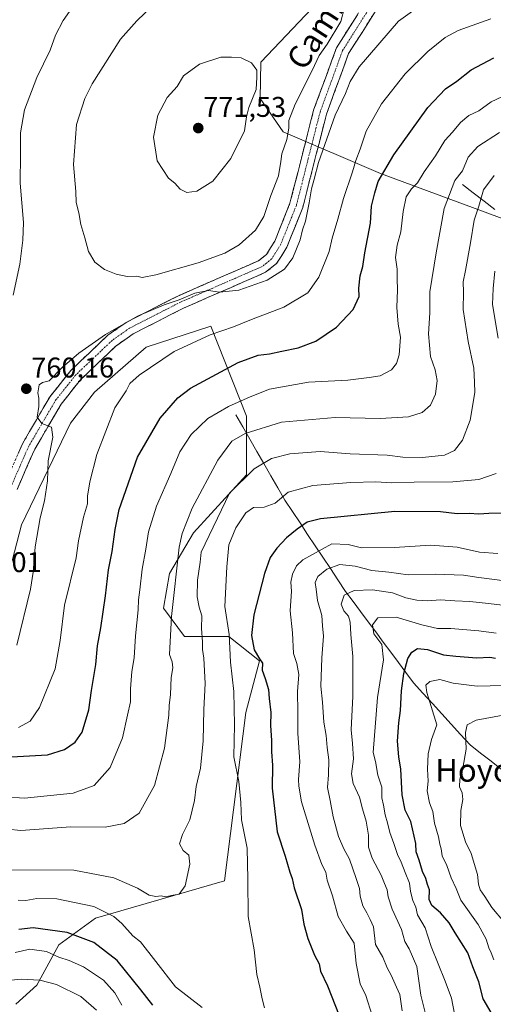
# Model space of a CAD drawing. Units: metres. Extents: x 644826 to 648288, y 4736893 to 4739279.
# Drawn here: x 645240 to 645407, y 4737069 to 4737415 of the extents above; entities that cross this region are included whole.
import ezdxf
from ezdxf.enums import TextEntityAlignment as Align

# ---------------------------------------------------------------- set-up
doc = ezdxf.new("R2010")
doc.units = ezdxf.units.M
doc.header["$MEASUREMENT"] = 0
doc.linetypes.add('TRAZO_Y_PUNTO', pattern=[1, 0.5, -0.25, 0, -0.25])
doc.linetypes.add('TRAZOSX2', pattern=[1.5, 1, -0.5])
for name, color, linetype, lineweight in [('Arbolado forestal CxS', 92, 'Continuous', 0), ('Camino', 19, 'TRAZOSX2', 0), ('Camino Cxs', 19, 'Continuous', 0), ('Camino eje', 19, 'TRAZO_Y_PUNTO', 0), ('Carátula', 7, 'Continuous', 5), ('Corriente natural lineal', 142, 'Continuous', 13), ('Curva de nivel maestra', 36, 'Continuous', 30), ('Curva de nivel normal', 36, 'Continuous', 0), ('Matorral CxS', 135, 'Continuous', 0), ('Punto de cota en terreno', 7, 'Continuous', 0), ('Rótulo de punto de cota en terreno', 19, 'Continuous', 0), ('Texto cartográfico', 19, 'Continuous', 0)]:
    doc.layers.add(name, color=color, linetype=linetype, lineweight=lineweight)
doc.styles.add('Arial', font='txt', dxfattribs={"height": 0.2})

# ---------------------------------------------------------------- blocks, each defined once
blk = doc.blocks.new('*U169')
at = {"layer": 'Curva de nivel normal', "color": 36, "linetype": 'Continuous', "lineweight": 0}
blk.add_polyline3d([(645406.94, 4737084.65, 695), (645406.02, 4737087.18, 695), (645405.22, 4737088.84, 695), (645404.26, 4737091.9, 695), (645401.43, 4737097.07, 695), (645395.36, 4737105.66, 695), (645393.7, 4737109.71, 695), (645391.97, 4737113.45, 695), (645390.5, 4737117.78, 695), (645388.8, 4737121.2, 695), (645388.44, 4737123.68, 695), (645387.96, 4737125.28, 695), (645387.51, 4737127.89, 695), (645386.1, 4737132.75, 695), (645385.57, 4737136.84, 695), (645384.3, 4737139.82, 695), (645383.5, 4737144.08, 695), (645383.87, 4737147.5, 695), (645383.61, 4737151.64, 695), (645383.94, 4737157.09, 695), (645385.03, 4737162.05, 695), (645386.88, 4737167.31, 695), (645383.43, 4737178.64, 695), (645383.04, 4737181.16, 695), (645384.48, 4737182.44, 695), (645388.01, 4737183.19, 695), (645392.68, 4737181.9, 695), (645401.08, 4737180.84, 695), (645414.7, 4737181.18, 695)], dxfattribs=at)
blk = doc.blocks.new('*U175')
at = {"layer": 'Curva de nivel normal', "color": 36, "linetype": 'Continuous', "lineweight": 0}
blk.add_polyline3d([(645410.31, 4737170.61, 690), (645400.82, 4737168.91, 690), (645397.59, 4737167.23, 690), (645397.07, 4737164.57, 690), (645397.2, 4737158.68, 690), (645396.12, 4737152.03, 690), (645394.99, 4737148.16, 690), (645394.96, 4737145.44, 690), (645395.86, 4737143.31, 690), (645396.11, 4737140.98, 690), (645395.32, 4737137.11, 690), (645395.26, 4737131.85, 690), (645396.96, 4737126.11, 690), (645398.98, 4737121.98, 690), (645401.29, 4737114.64, 690), (645401.61, 4737111.31, 690), (645402.17, 4737109.31, 690), (645403.83, 4737106.95, 690), (645406.33, 4737103, 690), (645410.61, 4737097.92, 690)], dxfattribs=at)
blk = doc.blocks.new('*U178')
at = {"layer": 'Curva de nivel normal', "color": 36, "linetype": 'Continuous', "lineweight": 0}
for points in [[(645410.82, 4737217.87, 715), (645401.68, 4737219.05, 715), (645396.34, 4737219.89, 715), (645386.39, 4737220.26, 715), (645376.87, 4737220.01, 715), (645370.06, 4737220.9, 715), (645364.02, 4737221.46, 715), (645358.15, 4737223.06, 715), (645352.81, 4737223.56, 715), (645348.24, 4737221.98, 715), (645345.08, 4737219.44, 715), (645344.13, 4737217.3, 715), (645344.48, 4737214.97, 715), (645345.01, 4737210.97, 715), (645346.44, 4737205.73, 715), (645346.77, 4737202.01, 715), (645347.12, 4737198.44, 715), (645346.43, 4737190.84, 715), (645346.11, 4737180.82, 715), (645346.7, 4737175.17, 715), (645347.24, 4737168.15, 715), (645348.05, 4737163.46, 715), (645348.37, 4737159.35, 715), (645348.94, 4737154.98, 715), (645348.8, 4737149.64, 715), (645348.48, 4737145.25, 715), (645349.46, 4737140.72, 715), (645350.41, 4737134.91, 715), (645352.29, 4737127.98, 715), (645354.21, 4737123.64, 715), (645356.24, 4737120.1, 715), (645358.52, 4737113.2, 715), (645359.77, 4737109.74, 715), (645359.98, 4737107.05, 715), (645360.86, 4737103.64, 715), (645362.26, 4737101.21, 715), (645363.44, 4737098.87, 715), (645364.61, 4737096.21, 715), (645365.41, 4737090.05, 715), (645367.94, 4737085.56, 715), (645369.42, 4737081.82, 715), (645370.82, 4737079.23, 715), (645372.76, 4737075.06, 715), (645373.93, 4737072.52, 715), (645374.71, 4737066.68, 715)], [(645267.18, 4737066.93, 715), (645261.73, 4737071.76, 715), (645253.11, 4737076.02, 715), (645247.26, 4737077.46, 715), (645240.74, 4737077.84, 715), (645229.05, 4737076.73, 715)]]:
    blk.add_polyline3d(points, dxfattribs=at)
blk = doc.blocks.new('*U181')
at = {"layer": 'Curva de nivel normal', "color": 36, "linetype": 'Continuous', "lineweight": 0}
blk.add_polyline3d([(645417.34, 4737391.54, 745), (645406.01, 4737386.18, 745), (645401.68, 4737383.08, 745), (645398.21, 4737381.39, 745), (645395.2, 4737379, 745), (645392.46, 4737375.62, 745), (645389.76, 4737372.62, 745), (645386.52, 4737367.3, 745), (645382.5, 4737361.66, 745), (645380.09, 4737357.72, 745), (645378.03, 4737355.64, 745), (645376.16, 4737352.86, 745), (645375.06, 4737347.68, 745), (645374.28, 4737340.56, 745), (645372.93, 4737335.88, 745), (645372.41, 4737331.49, 745), (645372.97, 4737327.44, 745), (645372.97, 4737324.04, 745), (645373.15, 4737320.1, 745), (645372.84, 4737313.9, 745), (645373.35, 4737308.05, 745), (645374.1, 4737303.54, 745), (645373.73, 4737297.33, 745), (645372.73, 4737294.27, 745), (645371, 4737292.06, 745), (645367.02, 4737289.88, 745), (645363.17, 4737289.32, 745), (645355.62, 4737288.45, 745), (645341.84, 4737287.74, 745), (645328.02, 4737285.24, 745), (645321.27, 4737282.52, 745), (645313.7, 4737279.2, 745), (645306.38, 4737274.97, 745), (645300.53, 4737269.3, 745), (645296.5, 4737263.21, 745), (645293.34, 4737255.6, 745), (645288.36, 4737244.06, 745), (645285.54, 4737235.05, 745), (645284.61, 4737228.98, 745), (645283.22, 4737222.02, 745), (645282.43, 4737214.71, 745), (645281.96, 4737211.21, 745), (645281.87, 4737207.7, 745), (645280.9, 4737198.49, 745), (645280.47, 4737190.76, 745), (645279.6, 4737186.05, 745), (645279.2, 4737179.88, 745), (645279.22, 4737175.31, 745), (645278.16, 4737170.64, 745), (645276.31, 4737162.64, 745), (645271.98, 4737152.31, 745), (645266.45, 4737145.98, 745), (645258.96, 4737143.22, 745), (645241.92, 4737141.53, 745), (645227.41, 4737142.46, 745)], dxfattribs=at)
blk = doc.blocks.new('*U184')
at = {"layer": 'Curva de nivel normal', "color": 36, "linetype": 'Continuous', "lineweight": 0}
blk.add_polyline3d([(645231.38, 4737131, 740), (645240.57, 4737130.08, 740), (645258.18, 4737131.41, 740), (645270.32, 4737131.34, 740), (645276.99, 4737132.55, 740), (645282.19, 4737136.16, 740), (645287.66, 4737145.92, 740), (645291.18, 4737159.06, 740), (645292.65, 4737170.69, 740), (645292.76, 4737174.01, 740), (645293.24, 4737177.94, 740), (645293.45, 4737183.84, 740), (645294.01, 4737187.3, 740), (645293.78, 4737189.4, 740), (645292.92, 4737192.01, 740), (645293.62, 4737205.36, 740), (645296.32, 4737229.74, 740), (645297.32, 4737234.46, 740), (645300.87, 4737243.4, 740), (645309.9, 4737260.3, 740), (645314.82, 4737266.93, 740), (645319.52, 4737269.64, 740), (645332.31, 4737273.65, 740), (645351.18, 4737275.27, 740), (645367.01, 4737274.99, 740), (645377.01, 4737275.52, 740), (645381.83, 4737277.04, 740), (645384.75, 4737279.56, 740), (645386.52, 4737283.52, 740), (645387.09, 4737288.26, 740), (645386.37, 4737291.99, 740), (645384.73, 4737296.68, 740), (645384.04, 4737304.65, 740), (645384.42, 4737312.03, 740), (645384.52, 4737319.47, 740), (645386.71, 4737333.14, 740), (645389.46, 4737348.74, 740), (645393.21, 4737358.62, 740), (645395.93, 4737361.96, 740), (645398.01, 4737366.76, 740), (645401.34, 4737370.58, 740), (645409.01, 4737375.42, 740)], dxfattribs=at)
blk = doc.blocks.new('*U187')
at = {"layer": 'Curva de nivel normal', "color": 36, "linetype": 'Continuous', "lineweight": 0}
blk.add_polyline3d([(645407.11, 4737360.36, 735), (645403.39, 4737355.29, 735), (645401.68, 4737349.62, 735), (645400.02, 4737344.62, 735), (645398.76, 4737336.62, 735), (645397.02, 4737326.94, 735), (645396.18, 4737323, 735), (645396.37, 4737319.32, 735), (645396.21, 4737313.26, 735), (645397.99, 4737301.96, 735), (645399.93, 4737292.63, 735), (645400.19, 4737287.73, 735), (645400.26, 4737284.08, 735), (645398.67, 4737274.33, 735), (645395.98, 4737267.29, 735), (645393.14, 4737263.67, 735), (645389.62, 4737262.07, 735), (645381.88, 4737261.17, 735), (645374.95, 4737261.38, 735), (645369.52, 4737262.06, 735), (645356.47, 4737262.57, 735), (645345.88, 4737263.35, 735), (645335.28, 4737262.49, 735), (645328.72, 4737260.84, 735), (645322.7, 4737257.24, 735), (645314.02, 4737248.64, 735), (645304.04, 4737227.97, 735), (645303.71, 4737224.39, 735), (645302.78, 4737218.06, 735), (645302.61, 4737212.22, 735), (645303.29, 4737208.57, 735), (645304.24, 4737205.52, 735), (645304.18, 4737201.17, 735), (645304.49, 4737196.45, 735), (645304.48, 4737193.77, 735), (645304.97, 4737190.64, 735), (645305.46, 4737181.8, 735), (645304.97, 4737172.64, 735), (645304.71, 4737161.64, 735), (645303.76, 4737151.98, 735), (645302.3, 4737145.64, 735), (645301.71, 4737140.62, 735), (645300.07, 4737133.83, 735), (645297.49, 4737128.74, 735), (645296.43, 4737125.44, 735), (645297.75, 4737123.08, 735), (645299.7, 4737121.41, 735), (645300.04, 4737118.29, 735), (645298.39, 4737110.72, 735), (645296.31, 4737107.7, 735), (645294.15, 4737107.4, 735), (645291.48, 4737106.77, 735), (645290.01, 4737107.2, 735), (645288.06, 4737106.91, 735), (645285.74, 4737107.42, 735), (645281.64, 4737109.88, 735), (645273.3, 4737113.51, 735), (645259.2, 4737116.16, 735), (645234.16, 4737116.24, 735)], dxfattribs=at)
blk = doc.blocks.new('*U200')
at = {"layer": 'Curva de nivel normal', "color": 36, "linetype": 'Continuous', "lineweight": 0}
for points in [[(645238.55, 4737087.23, 720), (645243.74, 4737088.38, 720), (645249.62, 4737087.57, 720), (645253.93, 4737085.58, 720), (645257.62, 4737084.46, 720), (645262.67, 4737082.15, 720), (645269.67, 4737077.5, 720), (645273.71, 4737073.04, 720), (645276.17, 4737068.71, 720)], [(645364.14, 4737065.14, 720), (645361.98, 4737072.08, 720), (645359.92, 4737076.25, 720), (645358.5, 4737083.39, 720), (645357.85, 4737090.52, 720), (645355.14, 4737094.71, 720), (645352.25, 4737099.94, 720), (645350.22, 4737107.19, 720), (645348.36, 4737112.65, 720), (645347.87, 4737115.49, 720), (645346.52, 4737118.14, 720), (645344.02, 4737124.96, 720), (645339.33, 4737140.22, 720), (645338.44, 4737145.72, 720), (645338.28, 4737148.08, 720), (645338.72, 4737154.31, 720), (645338.02, 4737164.34, 720), (645338.01, 4737171.75, 720), (645337.9, 4737179, 720), (645338.36, 4737184.95, 720), (645337.71, 4737188.86, 720), (645336.51, 4737192.34, 720), (645336.14, 4737199.57, 720), (645335.39, 4737207.37, 720), (645335.84, 4737214.3, 720), (645335.62, 4737217.46, 720), (645336.16, 4737220.25, 720), (645337.54, 4737223.12, 720), (645339.82, 4737225.3, 720), (645350.02, 4737230.83, 720), (645355.69, 4737230.62, 720), (645360.43, 4737229.45, 720), (645372.08, 4737229.55, 720), (645384.68, 4737230.36, 720), (645394.07, 4737229.68, 720), (645401.92, 4737227.98, 720), (645408.4, 4737227.5, 720)]]:
    blk.add_polyline3d(points, dxfattribs=at)
blk = doc.blocks.new('*U203')
at = {"layer": 'Curva de nivel normal', "color": 36, "linetype": 'Continuous', "lineweight": 0}
blk.add_polyline3d([(645239.8, 4737166.32, 755), (645243.91, 4737168.59, 755), (645247.22, 4737173.31, 755), (645252.72, 4737187, 755), (645254.38, 4737196.9, 755), (645255.96, 4737209.3, 755), (645260.01, 4737225.97, 755), (645260.89, 4737231.97, 755), (645262.68, 4737240.3, 755), (645264.07, 4737244.97, 755), (645264.03, 4737247.63, 755), (645264.86, 4737252.63, 755), (645267.34, 4737262.3, 755), (645273.7, 4737278.63, 755), (645277.64, 4737284.63, 755), (645278.95, 4737287.19, 755), (645282.28, 4737290.19, 755), (645294.54, 4737298.44, 755), (645307.15, 4737304.31, 755), (645315.35, 4737307.14, 755), (645321.69, 4737309.72, 755), (645333.1, 4737314.1, 755), (645341.52, 4737319.08, 755), (645345.46, 4737324.61, 755), (645349.09, 4737333.58, 755), (645350.15, 4737338.28, 755), (645352.15, 4737344.96, 755), (645354.09, 4737352.29, 755), (645357.28, 4737361.63, 755), (645358.39, 4737365.66, 755), (645359.91, 4737369.63, 755), (645362.02, 4737375.96, 755), (645367.45, 4737385.52, 755), (645375.82, 4737396.08, 755), (645383.74, 4737403.98, 755), (645389.89, 4737408.81, 755), (645394.4, 4737411.28, 755), (645405.9, 4737415.4, 755)], dxfattribs=at)
blk = doc.blocks.new('*U204')
at = {"layer": 'Curva de nivel normal', "color": 36, "linetype": 'Continuous', "lineweight": 0}
for points in [[(645239.7, 4737105.65, 730), (645242.36, 4737105.54, 730), (645246.26, 4737106.23, 730), (645253.26, 4737106.08, 730), (645266.25, 4737103.39, 730), (645273.34, 4737099.92, 730), (645276.12, 4737097.38, 730), (645280.02, 4737093.13, 730), (645282.66, 4737090.94, 730), (645288.12, 4737084.05, 730), (645295.02, 4737075.15, 730), (645304.37, 4737067.94, 730)], [(645326.27, 4737067.79, 730), (645325.51, 4737070.99, 730), (645324.72, 4737075.1, 730), (645323.62, 4737079.56, 730), (645322.73, 4737088.18, 730), (645320.57, 4737099.87, 730), (645320.47, 4737112.98, 730), (645320.25, 4737123.88, 730), (645318.24, 4737133.86, 730), (645317.95, 4737139.96, 730), (645317.28, 4737147.32, 730), (645315.5, 4737155.98, 730), (645315.8, 4737167.31, 730), (645315.56, 4737178.98, 730), (645314.32, 4737189.31, 730), (645313.86, 4737198.97, 730), (645312.38, 4737208.86, 730), (645313.06, 4737222.74, 730), (645313.71, 4737230.51, 730), (645316.22, 4737236.45, 730), (645319.69, 4737241.81, 730), (645322.39, 4737243.67, 730), (645326.17, 4737243.76, 730), (645330.06, 4737245.15, 730), (645334.69, 4737249, 730), (645343.35, 4737251.4, 730), (645356.69, 4737252.48, 730), (645365.48, 4737252.62, 730), (645371.08, 4737252.28, 730), (645379.01, 4737252.5, 730), (645392.57, 4737252.66, 730), (645401.74, 4737253.54, 730), (645407.86, 4737255.64, 730)], [(645408.5, 4737303.14, 730), (645406.57, 4737315.02, 730), (645406.7, 4737320.65, 730), (645407.32, 4737326.72, 730)]]:
    blk.add_polyline3d(points, dxfattribs=at)
blk = doc.blocks.new('*U212')
at = {"layer": 'Curva de nivel maestra', "color": 36, "linetype": 'Continuous', "lineweight": 30}
for points in [[(645411.75, 4737241.71, 725), (645405.22, 4737241.51, 725), (645401.71, 4737241.34, 725), (645398.3, 4737241.58, 725), (645394.09, 4737241.47, 725), (645388.28, 4737242.11, 725), (645372.2, 4737242.29, 725), (645345.97, 4737239.68, 725), (645341.3, 4737238.47, 725), (645337.77, 4737236.07, 725), (645334.1, 4737232.93, 725), (645330.69, 4737229.38, 725), (645328.26, 4737226.09, 725), (645326.28, 4737220.41, 725), (645322.6, 4737205.89, 725), (645321.72, 4737198.65, 725), (645322.63, 4737193.67, 725), (645324.52, 4737190.42, 725), (645325.65, 4737188.94, 725), (645325.48, 4737186.43, 725), (645326.6, 4737183.55, 725), (645327.72, 4737179.67, 725), (645327.98, 4737176.48, 725), (645328.52, 4737171.6, 725), (645328.43, 4737166.98, 725), (645328.77, 4737161.75, 725), (645328.82, 4737157.74, 725), (645329.08, 4737153.08, 725), (645328.98, 4737144.98, 725), (645330.73, 4737129.62, 725), (645333.57, 4737121.11, 725), (645335.22, 4737115.52, 725), (645336, 4737113.29, 725), (645336.7, 4737110, 725), (645339.36, 4737102.34, 725), (645340.2, 4737097.19, 725), (645341.5, 4737092.14, 725), (645343.93, 4737086.26, 725), (645345.51, 4737083.28, 725), (645346.05, 4737080.72, 725), (645348.5, 4737075.53, 725), (645352.58, 4737065.14, 725)], [(645287.03, 4737068.74, 725), (645282.84, 4737074.14, 725), (645274.52, 4737084.48, 725), (645266.22, 4737090.72, 725), (645256.84, 4737094.3, 725), (645244.97, 4737095.86, 725), (645239.85, 4737095.37, 725)]]:
    blk.add_polyline3d(points, dxfattribs=at)
blk = doc.blocks.new('*U213')
at = {"layer": 'Curva de nivel maestra', "color": 36, "linetype": 'Continuous', "lineweight": 30}
blk.add_polyline3d([(645237.35, 4737155.96, 750), (645249.98, 4737156.75, 750), (645255.93, 4737158.54, 750), (645259.7, 4737161.15, 750), (645262.22, 4737164.68, 750), (645264.5, 4737172.5, 750), (645265.48, 4737179.38, 750), (645267.01, 4737188.49, 750), (645267.54, 4737195.06, 750), (645268.69, 4737201.32, 750), (645270.35, 4737212.59, 750), (645271.38, 4737221.79, 750), (645272.67, 4737228.17, 750), (645273.79, 4737235.97, 750), (645275.17, 4737242.97, 750), (645281.62, 4737261.3, 750), (645289.58, 4737275.01, 750), (645295.84, 4737282.15, 750), (645300.26, 4737285.62, 750), (645317.02, 4737294.56, 750), (645324.04, 4737297.18, 750), (645328.09, 4737297.61, 750), (645332.42, 4737298.6, 750), (645338.21, 4737299.75, 750), (645344.4, 4737302.11, 750), (645351.69, 4737307.04, 750), (645357.56, 4737313.22, 750), (645359.63, 4737317.8, 750), (645359.48, 4737320.75, 750), (645360.01, 4737325.09, 750), (645360.93, 4737328.36, 750), (645361.63, 4737333.16, 750), (645363.61, 4737343.62, 750), (645363.98, 4737349.52, 750), (645365.11, 4737354.2, 750), (645366.24, 4737358.18, 750), (645371.81, 4737367.62, 750), (645383.81, 4737384.25, 750), (645389.96, 4737390.77, 750), (645394.01, 4737393.5, 750), (645399.01, 4737397.51, 750), (645407.01, 4737401.75, 750)], dxfattribs=at)
blk = doc.blocks.new('*U218')
at = {"layer": 'Curva de nivel maestra', "color": 36, "linetype": 'Continuous', "lineweight": 30}
blk.add_polyline3d([(645406.02, 4737066.1, 700), (645403.26, 4737070.9, 700), (645401.65, 4737076.96, 700), (645399.62, 4737082.26, 700), (645397.88, 4737087.13, 700), (645393.38, 4737094.14, 700), (645391.25, 4737097.69, 700), (645388.21, 4737101.23, 700), (645385.15, 4737103.77, 700), (645384.28, 4737105.84, 700), (645384.33, 4737109.28, 700), (645383.66, 4737111.09, 700), (645383.07, 4737113.2, 700), (645381.91, 4737115.67, 700), (645380.7, 4737119.67, 700), (645379.66, 4737122.67, 700), (645379.49, 4737125.54, 700), (645377.8, 4737133.31, 700), (645375.84, 4737137.31, 700), (645374.72, 4737142.64, 700), (645374.23, 4737151.64, 700), (645373.54, 4737155.98, 700), (645373.1, 4737161.56, 700), (645373.52, 4737167.97, 700), (645374.14, 4737172.28, 700), (645374.45, 4737179.2, 700), (645375.27, 4737185.36, 700), (645376.77, 4737190.57, 700), (645378.16, 4737192.85, 700), (645380.16, 4737194.04, 700), (645383.6, 4737193.73, 700), (645389.22, 4737191.86, 700), (645393.56, 4737191.4, 700), (645401.06, 4737190.83, 700), (645405.56, 4737191.04, 700), (645407.53, 4737190.72, 700)], dxfattribs=at)
blk = doc.blocks.new('5PATER')
at = {"layer": 'Carátula', "linetype": 'Continuous', "lineweight": 5}
h = blk.add_hatch(color=250, dxfattribs=at)
edge = h.paths.add_edge_path()
edge.add_ellipse((0, 0.01), major_axis=(-1.33, -1.34), ratio=0.999422, start_angle=0, end_angle=360)

msp = doc.modelspace()

# ---------------------------------------------------------------- linework, layer by layer
at = {"layer": 'Arbolado forestal CxS', "color": 92, "linetype": 'Continuous', "lineweight": 0}
for points in [[(645358.63, 4737435.69, 764.05), (645325, 4737400.12, 769.46), (645324.83, 4737387.41, 768.24), (645332.9, 4737375.64, 764.33), (645367.13, 4737361.04, 748.63), (645422.03, 4737340.78, 722.96), (645441.39, 4737327.46, 713.93), (645470.43, 4737320.19, 706.35), (645489.13, 4737327.5, 708.1), (645492.75, 4737349.87, 719.28), (645498.58, 4737364.06, 727.33), (645512.4, 4737368.39, 728.5), (645537.2, 4737368.05, 724.52), (645548.5, 4737371.65, 722.56), (645558.8, 4737385.38, 720.62), (645568.34, 4737402.26, 721.11), (645582.44, 4737416.13, 723.77)], [(645582.44, 4737416.13, 723.77), (645568.34, 4737402.26, 721.11), (645558.8, 4737385.38, 720.62), (645548.5, 4737371.65, 722.56), (645537.2, 4737368.05, 724.52), (645512.4, 4737368.39, 728.5), (645498.58, 4737364.06, 727.33), (645492.75, 4737349.87, 719.28), (645489.13, 4737327.5, 708.1), (645470.43, 4737320.19, 706.35), (645470.43, 4737320.19, 706.35), (645441.39, 4737327.46, 713.93), (645422.03, 4737340.78, 722.96), (645367.13, 4737361.04, 748.63), (645332.9, 4737375.64, 764.33), (645324.83, 4737387.41, 768.24), (645325, 4737400.12, 769.46), (645358.63, 4737435.69, 764.05)], [(645358.63, 4737435.69, 764.05), (645325, 4737400.12, 769.46), (645324.83, 4737387.41, 768.24), (645332.9, 4737375.64, 764.33), (645367.13, 4737361.04, 748.63), (645422.03, 4737340.78, 722.96), (645441.39, 4737327.46, 713.93), (645470.43, 4737320.19, 706.35), (645489.13, 4737327.5, 708.1), (645492.75, 4737349.87, 719.28), (645498.58, 4737364.06, 727.33), (645512.4, 4737368.39, 728.5), (645537.2, 4737368.05, 724.52), (645548.5, 4737371.65, 722.56), (645558.8, 4737385.38, 720.62), (645568.34, 4737402.26, 721.11), (645582.44, 4737416.13, 723.77)], [(645358.63, 4737435.69, 764.05), (645325, 4737400.12, 769.46), (645324.83, 4737387.41, 768.24), (645332.9, 4737375.64, 764.33), (645367.13, 4737361.04, 748.63), (645422.03, 4737340.78, 722.96), (645441.39, 4737327.46, 713.93), (645470.43, 4737320.19, 706.35), (645489.13, 4737327.5, 708.1), (645492.75, 4737349.87, 719.28), (645498.58, 4737364.06, 727.33), (645512.4, 4737368.39, 728.5), (645537.2, 4737368.05, 724.52), (645548.5, 4737371.65, 722.56), (645558.8, 4737385.38, 720.62), (645568.34, 4737402.26, 721.11), (645582.44, 4737416.13, 723.77)], [(645238.81, 4737069.07, 709.4), (645246.19, 4737075.7, 712.17), (645253.92, 4737089.97, 720.83), (645266.92, 4737099.35, 727.54), (645312.19, 4737112.48, 732.05), (645319.76, 4737171.62, 727.53), (645324.6, 4737189.78, 724.48), (645313.71, 4737198.25, 728.56), (645298.19, 4737198.36, 736.81), (645290.83, 4737208.25, 740.12), (645292.92, 4737220.4, 739.69), (645301.28, 4737234.69, 735.79), (645320.02, 4737255.18, 733.37), (645320.02, 4737275.76, 740.69), (645307.48, 4737307.35, 754.43), (645284.68, 4737299.95, 755.57), (645266.52, 4737284.21, 756.34), (645258.05, 4737273.32, 757.42), (645240.8, 4737237.5, 760.91), (645234.13, 4737211.84, 761.93)], [(645238.81, 4737069.07, 709.4), (645246.19, 4737075.7, 712.17), (645253.92, 4737089.97, 720.83), (645266.92, 4737099.35, 727.54), (645312.19, 4737112.48, 732.05), (645319.76, 4737171.62, 727.53), (645324.6, 4737189.78, 724.48), (645313.71, 4737198.25, 728.56), (645298.19, 4737198.36, 736.81), (645290.83, 4737208.25, 740.12), (645292.92, 4737220.4, 739.69), (645301.28, 4737234.69, 735.79), (645320.02, 4737255.18, 733.37), (645320.02, 4737275.76, 740.69), (645307.48, 4737307.35, 754.43), (645284.68, 4737299.95, 755.57), (645266.52, 4737284.21, 756.34), (645258.05, 4737273.32, 757.42), (645240.8, 4737237.5, 760.91), (645234.13, 4737211.84, 761.93)]]:
    msp.add_polyline3d(points, dxfattribs=at)
at = {"layer": 'Camino', "color": 19, "linetype": 'TRAZOSX2', "lineweight": 0}
for points in [[(645234.9, 4737251.76), (645241.27, 4737266.27), (645250.89, 4737282.68), (645258.21, 4737291.86), (645271.19, 4737304.19), (645277.62, 4737308.7), (645295.77, 4737317.97), (645324.24, 4737330.38), (645327.02, 4737332.6), (645329.93, 4737337.26), (645335.26, 4737350.57), (645343.6, 4737383.31), (645351.64, 4737405.26), (645363.85, 4737424.57)], [(645367.71, 4737421.85), (645355.89, 4737403.17), (645348.11, 4737381.91), (645339.76, 4737349.1), (645334.15, 4737335.12), (645330.59, 4737329.42), (645326.7, 4737326.31), (645297.79, 4737313.71), (645280.06, 4737304.65), (645274.19, 4737300.53), (645261.7, 4737288.67), (645254.79, 4737280), (645245.48, 4737264.12), (645239.28, 4737250.01)]]:
    msp.add_lwpolyline(points, dxfattribs=at)
at = {"layer": 'Camino Cxs', "color": 19, "linetype": 'Continuous', "lineweight": 0}
for points in [[(645365.35, 4737418.11, 762.5), (645362.98, 4737414.38, 762.31), (645360.62, 4737410.64, 762.43), (645358.25, 4737406.91, 762.12), (645355.89, 4737403.17, 762.07), (645354.33, 4737398.92, 761.71), (645352.78, 4737394.67, 761.48), (645351.22, 4737390.41, 761.39), (645349.67, 4737386.16, 760.91), (645348.11, 4737381.91, 760.71), (645346.92, 4737377.22, 760.6), (645345.72, 4737372.54, 760.64), (645344.53, 4737367.85, 760.28), (645343.34, 4737363.16, 760.31), (645342.15, 4737358.47, 760.28), (645340.95, 4737353.79, 760.25), (645339.76, 4737349.1, 760.24), (645338.36, 4737345.61, 760.64), (645336.96, 4737342.11, 761.06), (645335.55, 4737338.62, 761.11), (645334.15, 4737335.12, 760.9), (645332.37, 4737332.27, 760.96), (645330.59, 4737329.42, 760.84), (645326.7, 4737326.31, 760.75), (645322.57, 4737324.51, 760.65), (645318.44, 4737322.71, 760.16), (645314.31, 4737320.91, 759.82), (645310.18, 4737319.11, 759.81), (645306.05, 4737317.31, 759.48), (645301.92, 4737315.51, 759.38), (645297.79, 4737313.71, 759.52), (645293.36, 4737311.45, 759.14), (645288.93, 4737309.18, 759.21), (645284.49, 4737306.92, 758.83), (645280.06, 4737304.65, 758.96), (645277.13, 4737302.59, 758.89), (645274.19, 4737300.53, 758.74), (645271.07, 4737297.57, 758.91), (645267.95, 4737294.6, 758.77), (645264.82, 4737291.64, 758.89), (645261.7, 4737288.67, 759.34), (645259.4, 4737285.78, 759.3), (645257.09, 4737282.89, 759.37), (645254.79, 4737280, 759.48), (645252.46, 4737276.03, 759.63), (645250.14, 4737272.06, 759.96), (645247.81, 4737268.09, 760.37), (645245.48, 4737264.12, 761.1), (645243.93, 4737260.59, 761.47), (645242.38, 4737257.07, 761.97), (645240.83, 4737253.54, 762.6), (645239.28, 4737250.01, 762.57)], [(645239.68, 4737262.64, 761.52), (645241.27, 4737266.27, 761), (645243.68, 4737270.37, 760.45), (645246.08, 4737274.48, 759.96), (645248.49, 4737278.58, 759.8), (645250.89, 4737282.68, 759.67), (645253.33, 4737285.74, 759.63), (645255.77, 4737288.8, 759.52), (645258.21, 4737291.86, 759.59), (645261.46, 4737294.94, 759.5), (645264.7, 4737298.03, 759.43), (645267.95, 4737301.11, 759.65), (645271.19, 4737304.19, 759.65), (645274.41, 4737306.45, 760.02), (645277.62, 4737308.7, 759.95), (645281.25, 4737310.55, 760.02), (645284.88, 4737312.41, 760.28), (645288.51, 4737314.26, 760.42), (645292.14, 4737316.12, 760.75), (645295.77, 4737317.97, 760.78), (645299.84, 4737319.74, 760.8), (645303.9, 4737321.52, 761.21), (645307.97, 4737323.29, 761.26), (645312.04, 4737325.06, 761.17), (645316.11, 4737326.83, 761.79), (645320.17, 4737328.61, 761.51), (645324.24, 4737330.38, 761.56), (645327.02, 4737332.6, 761.36), (645328.48, 4737334.93, 761.77), (645329.93, 4737337.26, 761.9), (645331.71, 4737341.7, 761.8), (645333.48, 4737346.13, 762.09), (645335.26, 4737350.57, 761.78), (645336.45, 4737355.25, 761.27), (645337.64, 4737359.92, 761.13), (645338.83, 4737364.6, 761.44), (645340.03, 4737369.28, 761.82), (645341.22, 4737373.96, 761.4), (645342.41, 4737378.63, 761.35), (645343.6, 4737383.31, 761.73), (645345.21, 4737387.7, 762.09), (645346.82, 4737392.09, 762.52), (645348.42, 4737396.48, 762.92), (645350.03, 4737400.87, 762.8), (645351.64, 4737405.26, 763.13), (645354.08, 4737409.12, 763.56), (645356.52, 4737412.98, 762.66), (645358.97, 4737416.85, 763.26)]]:
    msp.add_polyline3d(points, dxfattribs=at)
at = {"layer": 'Camino eje', "color": 19, "linetype": 'TRAZO_Y_PUNTO', "lineweight": 0}
msp.add_lwpolyline([(645365.78, 4737423.21), (645359.87, 4737413.87), (645353.77, 4737404.22), (645349.75, 4737393.24), (645345.86, 4737382.61), (645341.69, 4737366.24), (645337.51, 4737349.84), (645334.85, 4737343.18), (645332.04, 4737336.19), (645328.81, 4737331.01), (645325.47, 4737328.35), (645296.78, 4737315.84), (645287.92, 4737311.31), (645278.84, 4737306.68), (645272.69, 4737302.36), (645259.96, 4737290.27), (645252.84, 4737281.34), (645243.38, 4737265.2), (645240.19, 4737257.94), (645237.09, 4737250.89)], dxfattribs=at)
at = {"layer": 'Corriente natural lineal', "color": 142, "linetype": 'Continuous', "lineweight": 13}
for points in [[(645396.01, 4737357.15, 738.29), (645399.77, 4737354.22, 735.9), (645403.53, 4737351.29, 733.53), (645407.28, 4737348.36, 731.14)], [(645316.23, 4737276.26, 743.07), (645318.7, 4737271.97, 740.85), (645321.16, 4737267.68, 738.77), (645323.63, 4737263.39, 736.77), (645326.1, 4737259.09, 734.66), (645328.57, 4737254.8, 732.85), (645331.03, 4737250.51, 731.13), (645333.5, 4737246.22, 729.11), (645336.16, 4737242.22, 726.9), (645338.83, 4737238.21, 725.18), (645341.49, 4737234.21, 723.49), (645344.15, 4737230.2, 720.93), (645346.81, 4737226.2, 717.67), (645349.48, 4737222.19, 714.51), (645352.14, 4737218.19, 712.08), (645354.8, 4737214.18, 709.98), (645357.46, 4737210.61, 708.53), (645360.12, 4737207.04, 706.88), (645362.78, 4737203.47, 705.32), (645365.44, 4737199.9, 704.67), (645368.1, 4737196.34, 704.04), (645370.76, 4737192.77, 703.05), (645373.42, 4737189.2, 702.08), (645376.08, 4737185.63, 699.47), (645378.74, 4737182.06, 697.4), (645382.05, 4737178.41, 695.49), (645385.36, 4737174.77, 694.74), (645388.68, 4737171.12, 693.64), (645391.99, 4737167.47, 692.27), (645395.3, 4737163.83, 691.05), (645398.61, 4737160.18, 689.18), (645402.3, 4737157.31, 687.57), (645406, 4737154.45, 686.4), (645409.69, 4737151.58, 684.5)]]:
    msp.add_polyline3d(points, dxfattribs=at)
at = {"layer": 'Curva de nivel normal', "color": 36, "linetype": 'Continuous', "lineweight": 0}
for points in [[(645264.28, 4737427.52, 760), (645255.49, 4737414.78, 760), (645252.81, 4737409.68, 760), (645250.96, 4737404.4, 760), (645246.21, 4737394.81, 760), (645241.85, 4737383.43, 760), (645240.46, 4737375.39, 760), (645240.46, 4737367.72, 760), (645240.38, 4737357.64, 760), (645241.58, 4737343.84, 760), (645241.32, 4737337.58, 760), (645240.22, 4737329.14, 760), (645237.88, 4737318.3, 760)], [(645290.04, 4737423.13, 765), (645281.35, 4737414.73, 765), (645275.69, 4737408.28, 765), (645265.65, 4737392.52, 765), (645263.09, 4737387.44, 765), (645260.14, 4737378.24, 765), (645259.1, 4737364.23, 765), (645259.9, 4737354.72, 765), (645260.11, 4737350.85, 765), (645261.01, 4737347.26, 765), (645261.75, 4737343.16, 765), (645263.13, 4737338.48, 765), (645264.39, 4737333.65, 765), (645266.64, 4737329.9, 765), (645270, 4737327.26, 765), (645274.14, 4737325.64, 765), (645278.02, 4737324.89, 765), (645281.4, 4737324.91, 765), (645283.23, 4737324.5, 765)], [(645239.22, 4737195.31, 760), (645244.04, 4737214.98, 760), (645244.9, 4737220.96, 760), (645245.61, 4737229.81, 760), (645247.39, 4737239.97, 760), (645248.95, 4737245.97, 760), (645249.95, 4737252.97, 760), (645250.24, 4737260.03, 760), (645251.88, 4737268.37, 760), (645251.35, 4737271.93, 760), (645248.04, 4737273.14, 760), (645246.36, 4737275.43, 760), (645246.95, 4737279.1, 760), (645246.95, 4737282.03, 760), (645246.56, 4737284, 760), (645247.08, 4737286.78, 760), (645248.2, 4737287.61, 760), (645250.55, 4737288.13, 760), (645255.14, 4737292.9, 760), (645261.05, 4737297.84, 760), (645270.4, 4737304.5, 760), (645281.69, 4737310.93, 760), (645291.02, 4737314.86, 760), (645296.35, 4737316.63, 760), (645301.84, 4737318.94, 760), (645306.6, 4737319.87, 760), (645310.44, 4737319.33, 760), (645317.24, 4737319.98, 760), (645327.28, 4737323.54, 760), (645333.4, 4737327.39, 760), (645336.25, 4737331.41, 760), (645338.87, 4737337.76, 760), (645339.71, 4737341.19, 760), (645340.68, 4737344.29, 760), (645342.07, 4737350.72, 760), (645342.8, 4737355.69, 760), (645343.78, 4737359.06, 760), (645345.31, 4737364.86, 760), (645351.19, 4737381.55, 760), (645354.75, 4737389.13, 760), (645356.5, 4737393.4, 760), (645359.61, 4737398.56, 760), (645373.4, 4737414.53, 760), (645381.68, 4737420.5, 760)], [(645283.23, 4737324.5, 765), (645288.12, 4737325.39, 765), (645302.96, 4737329.7, 765), (645312.4, 4737333.1, 765), (645317.42, 4737336, 765), (645323.15, 4737341.12, 765), (645326.05, 4737345.96, 765), (645328.58, 4737353.28, 765), (645331.22, 4737360.21, 765), (645332.08, 4737365.21, 765), (645332.36, 4737367.96, 765), (645334.21, 4737372.96, 765), (645334.92, 4737376.96, 765), (645334.85, 4737379.65, 765), (645337.15, 4737385.4, 765), (645343.11, 4737397.2, 765), (645345.58, 4737402.51, 765), (645348.38, 4737406.52, 765), (645353.12, 4737414.43, 765), (645354.5, 4737419.41, 765)], [(645299.02, 4737354.4, 770), (645302.5, 4737354.86, 770), (645308.12, 4737358.36, 770), (645314.44, 4737366.37, 770), (645319.22, 4737376.05, 770), (645319.93, 4737380.96, 770), (645320.79, 4737384.29, 770), (645323.39, 4737390.62, 770), (645323.62, 4737394.95, 770), (645323.58, 4737397.36, 770), (645321.79, 4737399.91, 770), (645318.11, 4737401.7, 770), (645314.7, 4737401.96, 770), (645310.95, 4737401.88, 770), (645303.45, 4737399.42, 770), (645297.82, 4737395.34, 770), (645295.56, 4737391.68, 770), (645292.11, 4737387.77, 770), (645288.82, 4737381.59, 770), (645287.22, 4737373.82, 770), (645288.56, 4737365.49, 770), (645292.5, 4737359.44, 770), (645294.78, 4737357.64, 770), (645296.59, 4737355.56, 770), (645299.02, 4737354.4, 770)], [(645383.04, 4737065.16, 710), (645381.35, 4737072.21, 710), (645379.89, 4737082.32, 710), (645377.24, 4737088.56, 710), (645375.65, 4737091.14, 710), (645374.48, 4737095.34, 710), (645371.26, 4737102.45, 710), (645369.85, 4737106.75, 710), (645369.49, 4737109.29, 710), (645368.47, 4737111.48, 710), (645367.4, 4737114.45, 710), (645364.15, 4737120.45, 710), (645362.9, 4737124.28, 710), (645362.84, 4737128.46, 710), (645362.1, 4737133.39, 710), (645360.8, 4737137.76, 710), (645359.71, 4737141.84, 710), (645357.46, 4737146.67, 710), (645356.96, 4737149.98, 710), (645357.63, 4737155.31, 710), (645357.29, 4737160.72, 710), (645356.8, 4737165.54, 710), (645357.39, 4737177.34, 710), (645357.38, 4737191.26, 710), (645356.69, 4737198.98, 710), (645356.49, 4737203.36, 710), (645355.84, 4737205.45, 710), (645354.2, 4737207.32, 710), (645353.32, 4737209.63, 710), (645354.31, 4737212.86, 710), (645357.91, 4737214.5, 710), (645364.25, 4737214.76, 710), (645371.34, 4737213.65, 710), (645376.01, 4737211.92, 710), (645379.9, 4737211.03, 710), (645383.61, 4737210.84, 710), (645388.21, 4737211.17, 710), (645393.25, 4737210.8, 710), (645398.56, 4737210.62, 710), (645405.11, 4737209.86, 710), (645410.04, 4737209.38, 710)], [(645407.84, 4737199.45, 705), (645401.68, 4737200.3, 705), (645391.81, 4737201.1, 705), (645387.19, 4737201.15, 705), (645381.7, 4737202.4, 705), (645372.65, 4737205.07, 705), (645366.14, 4737204.91, 705), (645364.25, 4737202.44, 705), (645364.82, 4737199.3, 705), (645367.53, 4737195.5, 705), (645368.15, 4737190.11, 705), (645366.11, 4737176.9, 705), (645364.55, 4737157.57, 705), (645365.4, 4737154.33, 705), (645366.23, 4737149.52, 705), (645367.58, 4737145.3, 705), (645367.61, 4737141.64, 705), (645368.19, 4737138.98, 705), (645368.74, 4737135.6, 705), (645369.63, 4737132.83, 705), (645370.35, 4737129.37, 705), (645371.85, 4737125.53, 705), (645373.04, 4737121.7, 705), (645374.34, 4737118.98, 705), (645375.78, 4737115.31, 705), (645377.37, 4737111.56, 705), (645377.72, 4737108.65, 705), (645378.52, 4737105.56, 705), (645379.52, 4737103.23, 705), (645380.14, 4737100.48, 705), (645382.78, 4737095.92, 705), (645384.92, 4737089.32, 705), (645389.86, 4737077.21, 705), (645392.11, 4737071.21, 705), (645393.16, 4737065.71, 705)]]:
    msp.add_polyline3d(points, dxfattribs=at)
at = {"layer": 'Matorral CxS', "color": 135, "linetype": 'Continuous', "lineweight": 0}
for points in [[(645234.13, 4737211.84, 761.93), (645240.8, 4737237.5, 760.91), (645258.05, 4737273.32, 757.42), (645266.52, 4737284.21, 756.34), (645284.68, 4737299.95, 755.57), (645307.48, 4737307.35, 754.43), (645320.02, 4737275.76, 740.69), (645320.02, 4737255.18, 733.37), (645301.28, 4737234.69, 735.79), (645292.92, 4737220.4, 739.69), (645290.83, 4737208.25, 740.12), (645298.19, 4737198.36, 736.81), (645313.71, 4737198.25, 728.56), (645324.6, 4737189.78, 724.48), (645319.76, 4737171.62, 727.53), (645312.19, 4737112.48, 732.05), (645266.92, 4737099.35, 727.54), (645253.92, 4737089.97, 720.83), (645246.19, 4737075.7, 712.17), (645238.81, 4737069.07, 709.4)], [(645238.81, 4737069.07, 709.4), (645246.19, 4737075.7, 712.17), (645253.92, 4737089.97, 720.83), (645266.92, 4737099.35, 727.54), (645312.19, 4737112.48, 732.05), (645319.76, 4737171.62, 727.53), (645324.6, 4737189.78, 724.48), (645313.71, 4737198.25, 728.56), (645298.19, 4737198.36, 736.81), (645290.83, 4737208.25, 740.12), (645292.92, 4737220.4, 739.69), (645301.28, 4737234.69, 735.79), (645320.02, 4737255.18, 733.37), (645320.02, 4737275.76, 740.69), (645307.48, 4737307.35, 754.43), (645284.68, 4737299.95, 755.57), (645266.52, 4737284.21, 756.34), (645258.05, 4737273.32, 757.42), (645240.8, 4737237.5, 760.91), (645234.13, 4737211.84, 761.93)]]:
    msp.add_polyline3d(points, dxfattribs=at)

# ---------------------------------------------------------------- block references
at = {"layer": 'Curva de nivel maestra', "color": 36, "linetype": 'Continuous', "lineweight": 30}
for name in ['*U213', '*U218', '*U212']:
    msp.add_blockref(name, (0, 0), dxfattribs=at)
at = {"layer": 'Curva de nivel normal', "color": 36, "linetype": 'Continuous', "lineweight": 0}
for name in ['*U169', '*U178', '*U204', '*U187', '*U184', '*U181', '*U175', '*U200', '*U203']:
    msp.add_blockref(name, (0, 0), dxfattribs=at)
at = {"layer": 'Punto de cota en terreno', "linetype": 'Continuous', "lineweight": 0}
for p in [(645303, 4737377, 771.53), (645242.52, 4737285.39, 760.16)]:
    msp.add_blockref('5PATER', p, dxfattribs=at)

# ---------------------------------------------------------------- texts
at = {"layer": 'Rótulo de punto de cota en terreno', "color": 19, "linetype": 'Continuous', "lineweight": 0, "style": 'Arial'}
for s, p in [('771,53', (645304.76, 4737378.76)), ('760,16', (645244.28, 4737287.15)), ('766,01', (645218.76, 4737218.76))]:
    msp.add_text(s, height=7, dxfattribs=at).set_placement(p, align=Align.BOTTOM_LEFT)
at = {"layer": 'Texto cartográfico', "color": 19, "linetype": 'Continuous', "lineweight": 0, "style": 'Arial'}
msp.add_text('Camino de Adoáin', height=8, rotation=57.1649, dxfattribs=at).set_placement((645362.17, 4737438.01), align=Align.MIDDLE_CENTER)
msp.add_text('Hoyos de Zabalza', height=8, dxfattribs=at).set_placement((645431.26, 4737151.27), align=Align.MIDDLE_CENTER)

doc.saveas('drawing.dxf')
